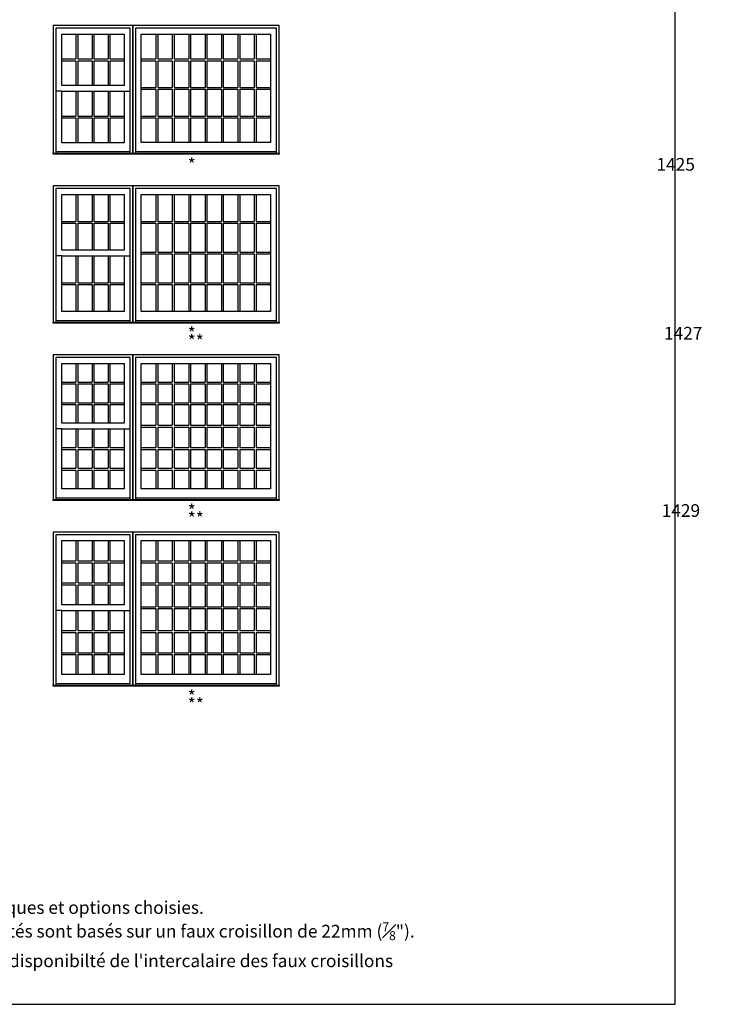
# Model space of a CAD drawing. Units: millimetres. Extents: x -21413 to 2529782, y -33710 to 107492.
# Drawn here: x 17506 to 26077, y -33710 to -21882 of the extents above; entities that cross this region are included whole.
import ezdxf

# ---------------------------------------------------------------- set-up
doc = ezdxf.new("R2010")
doc.units = ezdxf.units.MM
doc.header["$MEASUREMENT"] = 0
doc.styles.get("Standard").update_dxf_attribs({"font": 'arial.ttf', "height": 40})

msp = doc.modelspace()

# ---------------------------------------------------------------- linework, layer by layer
at = {"color": 7, "linetype": 'ByBlock', "ltscale": 250}
for p, q in [((18182, -22054), (18182, -22352)), ((18204, -22054), (18204, -22352)), ((18375, -22054), (18375, -22352)), ((18397, -22054), (18397, -22352)), ((18568, -22054), (18568, -22352)), ((18590, -22054), (18590, -22352)), ((19142, -22054), (19142, -22352)), ((19164, -22054), (19164, -22352)), ((19339, -22054), (19339, -22352)), ((19361, -22054), (19361, -22352)), ((19536, -22054), (19536, -22352)), ((19558, -22054), (19558, -22352)), ((19733, -22054), (19733, -22352)), ((19755, -22054), (19755, -22352)), ((19930, -22054), (19930, -22352)), ((19952, -22054), (19952, -22352)), ((20127, -22054), (20127, -22352)), ((20149, -22054), (20149, -22352)), ((20323, -22054), (20323, -22352)), ((20345, -22054), (20345, -22352)), ((18011, -22352), (18182, -22352)), ((18204, -22352), (18375, -22352)), ((18397, -22352), (18568, -22352)), ((18590, -22352), (18761, -22352)), ((18967, -22352), (19142, -22352)), ((19164, -22352), (19339, -22352)), ((19361, -22352), (19536, -22352)), ((19558, -22352), (19733, -22352)), ((19755, -22352), (19930, -22352)), ((19952, -22352), (20127, -22352)), ((20149, -22352), (20323, -22352)), ((20345, -22352), (20520, -22352)), ((18011, -22374), (18182, -22374)), ((18182, -22374), (18182, -22673)), ((18204, -22374), (18375, -22374)), ((18204, -22374), (18204, -22673)), ((18375, -22374), (18375, -22673)), ((18397, -22374), (18568, -22374)), ((18397, -22374), (18397, -22673)), ((18568, -22374), (18568, -22673)), ((18590, -22374), (18761, -22374)), ((18590, -22374), (18590, -22673)), ((18967, -22374), (19142, -22374)), ((19142, -22374), (19142, -22695)), ((19164, -22374), (19339, -22374)), ((19164, -22374), (19164, -22695)), ((19339, -22374), (19339, -22695)), ((19361, -22374), (19536, -22374)), ((19361, -22374), (19361, -22695)), ((19536, -22374), (19536, -22695)), ((19558, -22374), (19733, -22374)), ((19558, -22374), (19558, -22695)), ((19733, -22374), (19733, -22695)), ((19755, -22374), (19930, -22374)), ((19755, -22374), (19755, -22695)), ((19930, -22374), (19930, -22695)), ((19952, -22374), (20127, -22374)), ((19952, -22374), (19952, -22695)), ((20127, -22374), (20127, -22695)), ((20149, -22374), (20323, -22374)), ((20149, -22374), (20149, -22695)), ((20323, -22374), (20323, -22695)), ((20345, -22374), (20520, -22374)), ((20345, -22374), (20345, -22695)), ((18967, -22695), (19142, -22695)), ((19164, -22695), (19339, -22695)), ((19361, -22695), (19536, -22695)), ((19558, -22695), (19733, -22695)), ((19755, -22695), (19930, -22695)), ((19952, -22695), (20127, -22695)), ((20149, -22695), (20323, -22695)), ((20345, -22695), (20520, -22695)), ((18011, -22741), (17940, -22741)), ((18182, -22741), (18182, -23039)), ((18204, -22741), (18204, -23039)), ((18375, -22741), (18375, -23039)), ((18397, -22741), (18397, -23039)), ((18568, -22741), (18568, -23039)), ((18590, -22741), (18590, -23039)), ((18761, -22741), (18832, -22741)), ((18967, -22717), (19142, -22717)), ((19142, -22717), (19142, -23039)), ((19164, -22717), (19339, -22717)), ((19164, -22717), (19164, -23039)), ((19339, -22717), (19339, -23039)), ((19361, -22717), (19536, -22717)), ((19361, -22717), (19361, -23039)), ((19536, -22717), (19536, -23039)), ((19558, -22717), (19733, -22717)), ((19558, -22717), (19558, -23039)), ((19733, -22717), (19733, -23039)), ((19755, -22717), (19930, -22717)), ((19755, -22717), (19755, -23039)), ((19930, -22717), (19930, -23039)), ((19952, -22717), (20127, -22717)), ((19952, -22717), (19952, -23039)), ((20127, -22717), (20127, -23039)), ((20149, -22717), (20323, -22717)), ((20149, -22717), (20149, -23039)), ((20323, -22717), (20323, -23039)), ((20345, -22717), (20520, -22717)), ((20345, -22717), (20345, -23039)), ((18011, -23039), (18182, -23039)), ((18011, -23061), (18182, -23061)), ((18182, -23061), (18182, -23359)), ((18204, -23039), (18375, -23039)), ((18204, -23061), (18375, -23061)), ((18204, -23061), (18204, -23359)), ((18375, -23061), (18375, -23359)), ((18397, -23039), (18568, -23039)), ((18397, -23061), (18568, -23061)), ((18397, -23061), (18397, -23359)), ((18568, -23061), (18568, -23359)), ((18590, -23039), (18761, -23039)), ((18590, -23061), (18761, -23061)), ((18590, -23061), (18590, -23359)), ((18967, -23039), (19142, -23039)), ((18967, -23061), (19142, -23061)), ((19142, -23061), (19142, -23358)), ((19164, -23039), (19339, -23039)), ((19164, -23061), (19339, -23061)), ((19164, -23061), (19164, -23358)), ((19339, -23061), (19339, -23358)), ((19361, -23039), (19536, -23039)), ((19361, -23061), (19536, -23061)), ((19361, -23061), (19361, -23358)), ((19536, -23061), (19536, -23358)), ((19558, -23039), (19733, -23039)), ((19558, -23061), (19733, -23061)), ((19558, -23061), (19558, -23358)), ((19733, -23061), (19733, -23358)), ((19755, -23039), (19930, -23039)), ((19755, -23061), (19930, -23061)), ((19755, -23061), (19755, -23358)), ((19930, -23061), (19930, -23358)), ((19952, -23039), (20127, -23039)), ((19952, -23061), (20127, -23061)), ((19952, -23061), (19952, -23358)), ((20127, -23061), (20127, -23358)), ((20149, -23039), (20323, -23039)), ((20149, -23061), (20323, -23061)), ((20149, -23061), (20149, -23358)), ((20323, -23061), (20323, -23358)), ((20345, -23039), (20520, -23039)), ((20345, -23061), (20520, -23061)), ((20345, -23061), (20345, -23358)), ((18832, -23471), (17940, -23471)), ((20591, -23471), (18896, -23471)), ((18182, -23981), (18182, -24305)), ((18204, -23981), (18204, -24305)), ((18375, -23981), (18375, -24305)), ((18397, -23981), (18397, -24305)), ((18568, -23981), (18568, -24305)), ((18590, -23981), (18590, -24305)), ((19142, -23981), (19142, -24305)), ((19164, -23981), (19164, -24305)), ((19339, -23981), (19339, -24305)), ((19361, -23981), (19361, -24305)), ((19536, -23981), (19536, -24305)), ((19558, -23981), (19558, -24305)), ((19733, -23981), (19733, -24305)), ((19755, -23981), (19755, -24305)), ((19930, -23981), (19930, -24305)), ((19952, -23981), (19952, -24305)), ((20127, -23981), (20127, -24305)), ((20149, -23981), (20149, -24305)), ((20323, -23981), (20323, -24305)), ((20345, -23981), (20345, -24305)), ((18011, -24305), (18182, -24305)), ((18011, -24327), (18182, -24327)), ((18182, -24327), (18182, -24651)), ((18204, -24305), (18375, -24305)), ((18204, -24327), (18375, -24327)), ((18204, -24327), (18204, -24651)), ((18375, -24327), (18375, -24651)), ((18397, -24305), (18568, -24305)), ((18397, -24327), (18568, -24327)), ((18397, -24327), (18397, -24651)), ((18568, -24327), (18568, -24651)), ((18590, -24305), (18761, -24305)), ((18590, -24327), (18761, -24327)), ((18590, -24327), (18590, -24651)), ((18967, -24305), (19142, -24305)), ((18967, -24327), (19142, -24327)), ((19142, -24327), (19142, -24673)), ((19164, -24305), (19339, -24305)), ((19164, -24327), (19339, -24327)), ((19164, -24327), (19164, -24673)), ((19339, -24327), (19339, -24673)), ((19361, -24305), (19536, -24305)), ((19361, -24327), (19536, -24327)), ((19361, -24327), (19361, -24673)), ((19536, -24327), (19536, -24673)), ((19558, -24305), (19733, -24305)), ((19558, -24327), (19733, -24327)), ((19558, -24327), (19558, -24673)), ((19733, -24327), (19733, -24673)), ((19755, -24305), (19930, -24305)), ((19755, -24327), (19930, -24327)), ((19755, -24327), (19755, -24673)), ((19930, -24327), (19930, -24673)), ((19952, -24305), (20127, -24305)), ((19952, -24327), (20127, -24327)), ((19952, -24327), (19952, -24673)), ((20127, -24327), (20127, -24673)), ((20149, -24305), (20323, -24305)), ((20149, -24327), (20323, -24327)), ((20149, -24327), (20149, -24673)), ((20323, -24327), (20323, -24673)), ((20345, -24305), (20520, -24305)), ((20345, -24327), (20520, -24327)), ((20345, -24327), (20345, -24673)), ((18011, -24719), (17940, -24719)), ((18182, -24719), (18182, -25042)), ((18204, -24719), (18204, -25042)), ((18375, -24719), (18375, -25042)), ((18397, -24719), (18397, -25042)), ((18568, -24719), (18568, -25042)), ((18590, -24719), (18590, -25042)), ((18761, -24719), (18832, -24719)), ((18967, -24673), (19142, -24673)), ((18967, -24695), (19142, -24695)), ((19142, -24695), (19142, -25042)), ((19164, -24673), (19339, -24673)), ((19164, -24695), (19339, -24695)), ((19164, -24695), (19164, -25042)), ((19339, -24695), (19339, -25042)), ((19361, -24673), (19536, -24673)), ((19361, -24695), (19536, -24695)), ((19361, -24695), (19361, -25042)), ((19536, -24695), (19536, -25042)), ((19558, -24673), (19733, -24673)), ((19558, -24695), (19733, -24695)), ((19558, -24695), (19558, -25042)), ((19733, -24695), (19733, -25042)), ((19755, -24673), (19930, -24673)), ((19755, -24695), (19930, -24695)), ((19755, -24695), (19755, -25042)), ((19930, -24695), (19930, -25042)), ((19952, -24673), (20127, -24673)), ((19952, -24695), (20127, -24695)), ((19952, -24695), (19952, -25042)), ((20127, -24695), (20127, -25042)), ((20149, -24673), (20323, -24673)), ((20149, -24695), (20323, -24695)), ((20149, -24695), (20149, -25042)), ((20323, -24695), (20323, -25042)), ((20345, -24673), (20520, -24673)), ((20345, -24695), (20520, -24695)), ((20345, -24695), (20345, -25042)), ((18011, -25042), (18182, -25042)), ((18011, -25064), (18182, -25064)), ((18182, -25064), (18182, -25388)), ((18204, -25042), (18375, -25042)), ((18204, -25064), (18375, -25064)), ((18204, -25064), (18204, -25388)), ((18375, -25064), (18375, -25388)), ((18397, -25042), (18568, -25042)), ((18397, -25064), (18568, -25064)), ((18397, -25064), (18397, -25388)), ((18568, -25064), (18568, -25388)), ((18590, -25042), (18761, -25042)), ((18590, -25064), (18761, -25064)), ((18590, -25064), (18590, -25388)), ((18967, -25042), (19142, -25042)), ((18967, -25064), (19142, -25064)), ((19142, -25064), (19142, -25387)), ((19164, -25042), (19339, -25042)), ((19164, -25064), (19339, -25064)), ((19164, -25064), (19164, -25387)), ((19339, -25064), (19339, -25387)), ((19361, -25042), (19536, -25042)), ((19361, -25064), (19536, -25064)), ((19361, -25064), (19361, -25387)), ((19536, -25064), (19536, -25387)), ((19558, -25042), (19733, -25042)), ((19558, -25064), (19733, -25064)), ((19558, -25064), (19558, -25387)), ((19733, -25064), (19733, -25387)), ((19755, -25042), (19930, -25042)), ((19755, -25064), (19930, -25064)), ((19755, -25064), (19755, -25387)), ((19930, -25064), (19930, -25387)), ((19952, -25042), (20127, -25042)), ((19952, -25064), (20127, -25064)), ((19952, -25064), (19952, -25387)), ((20127, -25064), (20127, -25387)), ((20149, -25042), (20323, -25042)), ((20149, -25064), (20323, -25064)), ((20149, -25064), (20149, -25387)), ((20323, -25064), (20323, -25387)), ((20345, -25042), (20520, -25042)), ((20345, -25064), (20520, -25064)), ((20345, -25064), (20345, -25387)), ((18832, -25500), (17940, -25500)), ((20591, -25500), (18896, -25500)), ((18182, -26010), (18182, -26236)), ((18204, -26010), (18204, -26236)), ((18375, -26010), (18375, -26236)), ((18397, -26010), (18397, -26236)), ((18568, -26010), (18568, -26236)), ((18590, -26010), (18590, -26236)), ((19142, -26010), (19142, -26236)), ((19164, -26010), (19164, -26236)), ((19339, -26010), (19339, -26236)), ((19361, -26010), (19361, -26236)), ((19536, -26010), (19536, -26236)), ((19558, -26010), (19558, -26236)), ((19733, -26010), (19733, -26236)), ((19755, -26010), (19755, -26236)), ((19930, -26010), (19930, -26236)), ((19952, -26010), (19952, -26236)), ((20127, -26010), (20127, -26236)), ((20149, -26010), (20149, -26236)), ((20323, -26010), (20323, -26236)), ((20345, -26010), (20345, -26236)), ((18011, -26236), (18182, -26236)), ((18011, -26258), (18182, -26258)), ((18182, -26258), (18182, -26483)), ((18204, -26236), (18375, -26236)), ((18204, -26258), (18204, -26483)), ((18204, -26258), (18375, -26258)), ((18375, -26258), (18375, -26483)), ((18397, -26236), (18568, -26236)), ((18397, -26258), (18397, -26483)), ((18397, -26258), (18568, -26258)), ((18568, -26258), (18568, -26483)), ((18590, -26236), (18761, -26236)), ((18590, -26258), (18590, -26483)), ((18590, -26258), (18761, -26258)), ((18967, -26236), (19142, -26236)), ((18967, -26258), (19142, -26258)), ((19142, -26258), (19142, -26483)), ((19164, -26236), (19339, -26236)), ((19164, -26258), (19164, -26483)), ((19164, -26258), (19339, -26258)), ((19339, -26258), (19339, -26483)), ((19361, -26236), (19536, -26236)), ((19361, -26258), (19361, -26483)), ((19361, -26258), (19536, -26258)), ((19536, -26258), (19536, -26483)), ((19558, -26236), (19733, -26236)), ((19558, -26258), (19558, -26483)), ((19558, -26258), (19733, -26258)), ((19733, -26258), (19733, -26483)), ((19755, -26236), (19930, -26236)), ((19755, -26258), (19755, -26483)), ((19755, -26258), (19930, -26258)), ((19930, -26258), (19930, -26483)), ((19952, -26236), (20127, -26236)), ((19952, -26258), (19952, -26483)), ((19952, -26258), (20127, -26258)), ((20127, -26258), (20127, -26483)), ((20149, -26236), (20323, -26236)), ((20149, -26258), (20149, -26483)), ((20149, -26258), (20323, -26258)), ((20323, -26258), (20323, -26483)), ((20345, -26236), (20520, -26236)), ((20345, -26258), (20345, -26483)), ((20345, -26258), (20520, -26258)), ((18011, -26483), (18182, -26483)), ((18204, -26483), (18375, -26483)), ((18397, -26483), (18568, -26483)), ((18590, -26483), (18761, -26483)), ((18967, -26483), (19142, -26483)), ((19164, -26483), (19339, -26483)), ((19361, -26483), (19536, -26483)), ((19558, -26483), (19733, -26483)), ((19755, -26483), (19930, -26483)), ((19952, -26483), (20127, -26483)), ((20149, -26483), (20323, -26483)), ((20345, -26483), (20520, -26483)), ((18011, -26505), (18182, -26505)), ((18182, -26505), (18182, -26730)), ((18204, -26505), (18204, -26730)), ((18204, -26505), (18375, -26505)), ((18375, -26505), (18375, -26730)), ((18397, -26505), (18397, -26730)), ((18397, -26505), (18568, -26505)), ((18568, -26505), (18568, -26730)), ((18590, -26505), (18590, -26730)), ((18590, -26505), (18761, -26505)), ((18967, -26505), (19142, -26505)), ((19142, -26505), (19142, -26753)), ((19164, -26505), (19164, -26753)), ((19164, -26505), (19339, -26505)), ((19339, -26505), (19339, -26753)), ((19361, -26505), (19361, -26753)), ((19361, -26505), (19536, -26505)), ((19536, -26505), (19536, -26753)), ((19558, -26505), (19558, -26753)), ((19558, -26505), (19733, -26505)), ((19733, -26505), (19733, -26753)), ((19755, -26505), (19755, -26753)), ((19755, -26505), (19930, -26505)), ((19930, -26505), (19930, -26753)), ((19952, -26505), (19952, -26753)), ((19952, -26505), (20127, -26505)), ((20127, -26505), (20127, -26753)), ((20149, -26505), (20149, -26753)), ((20149, -26505), (20323, -26505)), ((20323, -26505), (20323, -26753)), ((20345, -26505), (20345, -26753)), ((20345, -26505), (20520, -26505)), ((18011, -26798), (17940, -26798)), ((18182, -26798), (18182, -27023)), ((18204, -26798), (18204, -27023)), ((18375, -26798), (18375, -27023)), ((18397, -26798), (18397, -27023)), ((18568, -26798), (18568, -27023)), ((18590, -26798), (18590, -27023)), ((18761, -26798), (18832, -26798)), ((18967, -26753), (19142, -26753)), ((18967, -26775), (19142, -26775)), ((19142, -26775), (19142, -27023)), ((19164, -26753), (19339, -26753)), ((19164, -26775), (19164, -27023)), ((19164, -26775), (19339, -26775)), ((19339, -26775), (19339, -27023)), ((19361, -26753), (19536, -26753)), ((19361, -26775), (19361, -27023)), ((19361, -26775), (19536, -26775)), ((19536, -26775), (19536, -27023)), ((19558, -26753), (19733, -26753)), ((19558, -26775), (19558, -27023)), ((19558, -26775), (19733, -26775)), ((19733, -26775), (19733, -27023)), ((19755, -26753), (19930, -26753)), ((19755, -26775), (19755, -27023)), ((19755, -26775), (19930, -26775)), ((19930, -26775), (19930, -27023)), ((19952, -26753), (20127, -26753)), ((19952, -26775), (19952, -27023)), ((19952, -26775), (20127, -26775)), ((20127, -26775), (20127, -27023)), ((20149, -26753), (20323, -26753)), ((20149, -26775), (20149, -27023)), ((20149, -26775), (20323, -26775)), ((20323, -26775), (20323, -27023)), ((20345, -26753), (20520, -26753)), ((20345, -26775), (20345, -27023)), ((20345, -26775), (20520, -26775)), ((18011, -27023), (18182, -27023)), ((18011, -27045), (18182, -27045)), ((18182, -27045), (18182, -27271)), ((18204, -27023), (18375, -27023)), ((18204, -27045), (18204, -27271)), ((18204, -27045), (18375, -27045)), ((18375, -27045), (18375, -27271)), ((18397, -27023), (18568, -27023)), ((18397, -27045), (18397, -27271)), ((18397, -27045), (18568, -27045)), ((18568, -27045), (18568, -27271)), ((18590, -27023), (18761, -27023)), ((18590, -27045), (18590, -27271)), ((18590, -27045), (18761, -27045)), ((18967, -27023), (19142, -27023)), ((18967, -27045), (19142, -27045)), ((19142, -27045), (19142, -27271)), ((19164, -27023), (19339, -27023)), ((19164, -27045), (19164, -27271)), ((19164, -27045), (19339, -27045)), ((19339, -27045), (19339, -27271)), ((19361, -27023), (19536, -27023)), ((19361, -27045), (19361, -27271)), ((19361, -27045), (19536, -27045)), ((19536, -27045), (19536, -27271)), ((19558, -27023), (19733, -27023)), ((19558, -27045), (19558, -27271)), ((19558, -27045), (19733, -27045)), ((19733, -27045), (19733, -27271)), ((19755, -27023), (19930, -27023)), ((19755, -27045), (19755, -27271)), ((19755, -27045), (19930, -27045)), ((19930, -27045), (19930, -27271)), ((19952, -27023), (20127, -27023)), ((19952, -27045), (19952, -27271)), ((19952, -27045), (20127, -27045)), ((20127, -27045), (20127, -27271)), ((20149, -27023), (20323, -27023)), ((20149, -27045), (20149, -27271)), ((20149, -27045), (20323, -27045)), ((20323, -27045), (20323, -27271)), ((20345, -27023), (20520, -27023)), ((20345, -27045), (20345, -27271)), ((20345, -27045), (20520, -27045)), ((18011, -27271), (18182, -27271)), ((18011, -27293), (18182, -27293)), ((18182, -27293), (18182, -27518)), ((18204, -27271), (18375, -27271)), ((18204, -27293), (18204, -27518)), ((18204, -27293), (18375, -27293)), ((18375, -27293), (18375, -27518)), ((18397, -27271), (18568, -27271)), ((18397, -27293), (18397, -27518)), ((18397, -27293), (18568, -27293)), ((18568, -27293), (18568, -27518)), ((18590, -27271), (18761, -27271)), ((18590, -27293), (18590, -27518)), ((18590, -27293), (18761, -27293)), ((18967, -27271), (19142, -27271)), ((18967, -27293), (19142, -27293)), ((19142, -27293), (19142, -27517)), ((19164, -27271), (19339, -27271)), ((19164, -27293), (19164, -27517)), ((19164, -27293), (19339, -27293)), ((19339, -27293), (19339, -27517)), ((19361, -27271), (19536, -27271)), ((19361, -27293), (19361, -27517)), ((19361, -27293), (19536, -27293)), ((19536, -27293), (19536, -27517)), ((19558, -27271), (19733, -27271)), ((19558, -27293), (19558, -27517)), ((19558, -27293), (19733, -27293)), ((19733, -27293), (19733, -27517)), ((19755, -27271), (19930, -27271)), ((19755, -27293), (19755, -27517)), ((19755, -27293), (19930, -27293)), ((19930, -27293), (19930, -27517)), ((19952, -27271), (20127, -27271)), ((19952, -27293), (19952, -27517)), ((19952, -27293), (20127, -27293)), ((20127, -27293), (20127, -27517)), ((20149, -27271), (20323, -27271)), ((20149, -27293), (20149, -27517)), ((20149, -27293), (20323, -27293)), ((20323, -27293), (20323, -27517)), ((20345, -27271), (20520, -27271)), ((20345, -27293), (20345, -27517)), ((20345, -27293), (20520, -27293)), ((18832, -27630), (17940, -27630)), ((20591, -27630), (18896, -27630)), ((18182, -28140), (18182, -28383)), ((18204, -28140), (18204, -28383)), ((18375, -28140), (18375, -28383)), ((18397, -28140), (18397, -28383)), ((18568, -28140), (18568, -28383)), ((18590, -28140), (18590, -28383)), ((19142, -28140), (19142, -28383)), ((19164, -28140), (19164, -28383)), ((19339, -28140), (19339, -28383)), ((19361, -28140), (19361, -28383)), ((19536, -28140), (19536, -28383)), ((19558, -28140), (19558, -28383)), ((19733, -28140), (19733, -28383)), ((19755, -28140), (19755, -28383)), ((19930, -28140), (19930, -28383)), ((19952, -28140), (19952, -28383)), ((20127, -28140), (20127, -28383)), ((20149, -28140), (20149, -28383)), ((20323, -28140), (20323, -28383)), ((20345, -28140), (20345, -28383)), ((18011, -28383), (18182, -28383)), ((18204, -28383), (18375, -28383)), ((18397, -28383), (18568, -28383)), ((18590, -28383), (18761, -28383)), ((18967, -28383), (19142, -28383)), ((19164, -28383), (19339, -28383)), ((19361, -28383), (19536, -28383)), ((19558, -28383), (19733, -28383)), ((19755, -28383), (19930, -28383)), ((19952, -28383), (20127, -28383)), ((20149, -28383), (20323, -28383)), ((20345, -28383), (20520, -28383)), ((18011, -28405), (18182, -28405)), ((18182, -28405), (18182, -28647)), ((18204, -28405), (18204, -28647)), ((18204, -28405), (18375, -28405)), ((18375, -28405), (18375, -28647)), ((18397, -28405), (18397, -28647)), ((18397, -28405), (18568, -28405)), ((18568, -28405), (18568, -28647)), ((18590, -28405), (18590, -28647)), ((18590, -28405), (18761, -28405)), ((18967, -28405), (19142, -28405)), ((19142, -28405), (19142, -28647)), ((19164, -28405), (19164, -28647)), ((19164, -28405), (19339, -28405)), ((19339, -28405), (19339, -28647)), ((19361, -28405), (19361, -28647)), ((19361, -28405), (19536, -28405)), ((19536, -28405), (19536, -28647)), ((19558, -28405), (19558, -28647)), ((19558, -28405), (19733, -28405)), ((19733, -28405), (19733, -28647)), ((19755, -28405), (19755, -28647)), ((19755, -28405), (19930, -28405)), ((19930, -28405), (19930, -28647)), ((19952, -28405), (19952, -28647)), ((19952, -28405), (20127, -28405)), ((20127, -28405), (20127, -28647)), ((20149, -28405), (20149, -28647)), ((20149, -28405), (20323, -28405)), ((20323, -28405), (20323, -28647)), ((20345, -28405), (20345, -28647)), ((20345, -28405), (20520, -28405)), ((18011, -28647), (18182, -28647)), ((18011, -28669), (18182, -28669)), ((18182, -28669), (18182, -28911)), ((18204, -28647), (18375, -28647)), ((18204, -28669), (18204, -28911)), ((18204, -28669), (18375, -28669)), ((18375, -28669), (18375, -28911)), ((18397, -28647), (18568, -28647)), ((18397, -28669), (18397, -28911)), ((18397, -28669), (18568, -28669)), ((18568, -28669), (18568, -28911)), ((18590, -28647), (18761, -28647)), ((18590, -28669), (18590, -28911)), ((18590, -28669), (18761, -28669)), ((18967, -28647), (19142, -28647)), ((18967, -28669), (19142, -28669)), ((19142, -28669), (19142, -28934)), ((19164, -28647), (19339, -28647)), ((19164, -28669), (19164, -28934)), ((19164, -28669), (19339, -28669)), ((19339, -28669), (19339, -28934)), ((19361, -28647), (19536, -28647)), ((19361, -28669), (19361, -28934)), ((19361, -28669), (19536, -28669)), ((19536, -28669), (19536, -28934)), ((19558, -28647), (19733, -28647)), ((19558, -28669), (19558, -28934)), ((19558, -28669), (19733, -28669)), ((19733, -28669), (19733, -28934)), ((19755, -28647), (19930, -28647)), ((19755, -28669), (19755, -28934)), ((19755, -28669), (19930, -28669)), ((19930, -28669), (19930, -28934)), ((19952, -28647), (20127, -28647)), ((19952, -28669), (19952, -28934)), ((19952, -28669), (20127, -28669)), ((20127, -28669), (20127, -28934)), ((20149, -28647), (20323, -28647)), ((20149, -28669), (20149, -28934)), ((20149, -28669), (20323, -28669)), ((20323, -28669), (20323, -28934)), ((20345, -28647), (20520, -28647)), ((20345, -28669), (20345, -28934)), ((20345, -28669), (20520, -28669)), ((18011, -28979), (17940, -28979)), ((18182, -28979), (18182, -29221)), ((18204, -28979), (18204, -29221)), ((18375, -28979), (18375, -29221)), ((18397, -28979), (18397, -29221)), ((18568, -28979), (18568, -29221)), ((18590, -28979), (18590, -29221)), ((18761, -28979), (18832, -28979)), ((18967, -28934), (19142, -28934)), ((18967, -28956), (19142, -28956)), ((19142, -28956), (19142, -29221)), ((19164, -28934), (19339, -28934)), ((19164, -28956), (19164, -29221)), ((19164, -28956), (19339, -28956)), ((19339, -28956), (19339, -29221)), ((19361, -28934), (19536, -28934)), ((19361, -28956), (19361, -29221)), ((19361, -28956), (19536, -28956)), ((19536, -28956), (19536, -29221)), ((19558, -28934), (19733, -28934)), ((19558, -28956), (19558, -29221)), ((19558, -28956), (19733, -28956)), ((19733, -28956), (19733, -29221)), ((19755, -28934), (19930, -28934)), ((19755, -28956), (19755, -29221)), ((19755, -28956), (19930, -28956)), ((19930, -28956), (19930, -29221)), ((19952, -28934), (20127, -28934)), ((19952, -28956), (19952, -29221)), ((19952, -28956), (20127, -28956)), ((20127, -28956), (20127, -29221)), ((20149, -28934), (20323, -28934)), ((20149, -28956), (20149, -29221)), ((20149, -28956), (20323, -28956)), ((20323, -28956), (20323, -29221)), ((20345, -28934), (20520, -28934)), ((20345, -28956), (20345, -29221)), ((20345, -28956), (20520, -28956)), ((18011, -29221), (18182, -29221)), ((18011, -29243), (18182, -29243)), ((18182, -29243), (18182, -29486)), ((18204, -29221), (18375, -29221)), ((18204, -29243), (18204, -29486)), ((18204, -29243), (18375, -29243)), ((18375, -29243), (18375, -29486)), ((18397, -29221), (18568, -29221)), ((18397, -29243), (18397, -29486)), ((18397, -29243), (18568, -29243)), ((18568, -29243), (18568, -29486)), ((18590, -29221), (18761, -29221)), ((18590, -29243), (18590, -29486)), ((18590, -29243), (18761, -29243)), ((18967, -29221), (19142, -29221)), ((18967, -29243), (19142, -29243)), ((19142, -29243), (19142, -29486)), ((19164, -29221), (19339, -29221)), ((19164, -29243), (19164, -29486)), ((19164, -29243), (19339, -29243)), ((19339, -29243), (19339, -29486)), ((19361, -29221), (19536, -29221)), ((19361, -29243), (19361, -29486)), ((19361, -29243), (19536, -29243)), ((19536, -29243), (19536, -29486)), ((19558, -29221), (19733, -29221)), ((19558, -29243), (19558, -29486)), ((19558, -29243), (19733, -29243)), ((19733, -29243), (19733, -29486)), ((19755, -29221), (19930, -29221)), ((19755, -29243), (19755, -29486)), ((19755, -29243), (19930, -29243)), ((19930, -29243), (19930, -29486)), ((19952, -29221), (20127, -29221)), ((19952, -29243), (19952, -29486)), ((19952, -29243), (20127, -29243)), ((20127, -29243), (20127, -29486)), ((20149, -29221), (20323, -29221)), ((20149, -29243), (20149, -29486)), ((20149, -29243), (20323, -29243)), ((20323, -29243), (20323, -29486)), ((20345, -29221), (20520, -29221)), ((20345, -29243), (20345, -29486)), ((20345, -29243), (20520, -29243)), ((18011, -29486), (18182, -29486)), ((18011, -29508), (18182, -29508)), ((18182, -29508), (18182, -29750)), ((18204, -29486), (18375, -29486)), ((18204, -29508), (18204, -29750)), ((18204, -29508), (18375, -29508)), ((18375, -29508), (18375, -29750)), ((18397, -29486), (18568, -29486)), ((18397, -29508), (18397, -29750)), ((18397, -29508), (18568, -29508)), ((18568, -29508), (18568, -29750)), ((18590, -29486), (18761, -29486)), ((18590, -29508), (18590, -29750)), ((18590, -29508), (18761, -29508)), ((18967, -29486), (19142, -29486)), ((18967, -29508), (19142, -29508)), ((19142, -29508), (19142, -29749)), ((19164, -29486), (19339, -29486)), ((19164, -29508), (19164, -29749)), ((19164, -29508), (19339, -29508)), ((19339, -29508), (19339, -29749)), ((19361, -29486), (19536, -29486)), ((19361, -29508), (19361, -29749)), ((19361, -29508), (19536, -29508)), ((19536, -29508), (19536, -29749)), ((19558, -29486), (19733, -29486)), ((19558, -29508), (19558, -29749)), ((19558, -29508), (19733, -29508)), ((19733, -29508), (19733, -29749)), ((19755, -29486), (19930, -29486)), ((19755, -29508), (19755, -29749)), ((19755, -29508), (19930, -29508)), ((19930, -29508), (19930, -29749)), ((19952, -29486), (20127, -29486)), ((19952, -29508), (19952, -29749)), ((19952, -29508), (20127, -29508)), ((20127, -29508), (20127, -29749)), ((20149, -29486), (20323, -29486)), ((20149, -29508), (20149, -29749)), ((20149, -29508), (20323, -29508)), ((20323, -29508), (20323, -29749)), ((20345, -29486), (20520, -29486)), ((20345, -29508), (20345, -29749)), ((20345, -29508), (20520, -29508)), ((18832, -29862), (17940, -29862)), ((20591, -29862), (18896, -29862))]:
    msp.add_line(p, q, dxfattribs=at)
for points in [[(4547, -33710), (25378, -33710), (25378, -6314), (4547, -6314)], [(18011, -22054), (18761, -22054), (18761, -22673), (18011, -22673)], [(18967, -22054), (20520, -22054), (20520, -23358), (18967, -23358)], [(18011, -22741), (18761, -22741), (18761, -23359), (18011, -23359)], [(17908, -23487), (18864, -23487), (18864, -23497), (17908, -23497)], [(18864, -23487), (20623, -23487), (20623, -23497), (18864, -23497)], [(18011, -23981), (18761, -23981), (18761, -24651), (18011, -24651)], [(18967, -23981), (20520, -23981), (20520, -25387), (18967, -25387)], [(18011, -24719), (18761, -24719), (18761, -25388), (18011, -25388)], [(17908, -25516), (18864, -25516), (18864, -25526), (17908, -25526)], [(18864, -25516), (20623, -25516), (20623, -25526), (18864, -25526)], [(18011, -26010), (18761, -26010), (18761, -26730), (18011, -26730)], [(18967, -26010), (20520, -26010), (20520, -27517), (18967, -27517)], [(18011, -26798), (18761, -26798), (18761, -27518), (18011, -27518)], [(17908, -27646), (18864, -27646), (18864, -27656), (17908, -27656)], [(18864, -27646), (20623, -27646), (20623, -27656), (18864, -27656)], [(18011, -28140), (18761, -28140), (18761, -28911), (18011, -28911)], [(18967, -28140), (20520, -28140), (20520, -29749), (18967, -29749)], [(18011, -28979), (18761, -28979), (18761, -29750), (18011, -29750)], [(17908, -29878), (18864, -29878), (18864, -29888), (17908, -29888)], [(18864, -29878), (20623, -29878), (20623, -29888), (18864, -29888)]]:
    msp.add_lwpolyline(points, close=True, dxfattribs=at)
for points in [[(18864, -23497), (18864, -21951), (17908, -21951), (17908, -23497)], [(18832, -23487), (18832, -21983), (17940, -21983), (17940, -23487)], [(20623, -23497), (20623, -21951), (18864, -21951), (18864, -23497)], [(20591, -23487), (20591, -21983), (18896, -21983), (18896, -23487)], [(18864, -25526), (18864, -23878), (17908, -23878), (17908, -25526)], [(20623, -25526), (20623, -23878), (18864, -23878), (18864, -25526)], [(18832, -25516), (18832, -23910), (17940, -23910), (17940, -25516)], [(20591, -25516), (20591, -23910), (18896, -23910), (18896, -25516)], [(18864, -27656), (18864, -25907), (17908, -25907), (17908, -27656)], [(18832, -27646), (18832, -25939), (17940, -25939), (17940, -27646)], [(20623, -27656), (20623, -25907), (18864, -25907), (18864, -27656)], [(20591, -27646), (20591, -25939), (18896, -25939), (18896, -27646)], [(18864, -29888), (18864, -28037), (17908, -28037), (17908, -29888)], [(18832, -29878), (18832, -28069), (17940, -28069), (17940, -29878)], [(20623, -29888), (20623, -28037), (18864, -28037), (18864, -29888)], [(20591, -29878), (20591, -28069), (18896, -28069), (18896, -29878)]]:
    msp.add_lwpolyline(points, dxfattribs=at)

# ---------------------------------------------------------------- texts
at = {"color": 7, "linetype": 'ByBlock', "ltscale": 250, "attachment_point": 1}
for s, insert, char_height in [('*', (19524, -23547), 152), ('\\pi-210.87371;1425', (57292, -23543), 152.4), ('*', (19524, -25576), 152), ('**', (19524, -25668), 152.4), ('\\pi-210.30195;1427', (57295, -25572), 152.4), ('*', (19524, -27706), 152), ('**', (19524, -27798), 152.4), ('\\pi-210.45788;1429', (57291, -27702), 152.4), ('*', (19524, -29938), 152), ('**', (19524, -30030), 152.4)]:
    msp.add_mtext_dynamic_manual_height_columns(s, width=20.17, gutter_width=200, heights=[0], dxfattribs=dict(at, insert=insert, char_height=char_height))
at = {"color": 7, "linetype": 'ByBlock', "ltscale": 250, "char_height": 152.4, "attachment_point": 7}
for s, insert, width in [('\\A1;\\pi16123;* Rencontre la norme canadienne EGRESS\\P\\pi16100;** Rencontre la norme américaine EGRESS', (2756, -31838), 22255.74), ('\\A1;Dimensions non-standard disponibles sur demande.  Les dimensions minimales et maximales peuvent varier selon les caractéristiques et options choisies. \\PPour obtenir les dimensions "brique à brique", veuillez contacter un distributeur autorisé Lepage.Les motifs de carrelage représentés sont basés sur un faux croisillon de 22mm ({\\H0.7x;\\S7#8;}").\\PLes motifs des faux croisillons de 16mm ({\\H0.7x;\\S5#8;}"), de 31mm (1 {\\H0.7x;\\S1#4;}") et d\'autres carrelages peuvent varier.  Des restrictions concernant la disponibilté de l\'intercalaire des faux croisillons \\Ppeut être applicable aux surfaces de verre de plus de 30 pi.ca.', (4807, -33589), 20223.74)]:
    msp.add_mtext(s, dxfattribs=dict(at, insert=insert, width=width))

doc.saveas('drawing.dxf')
